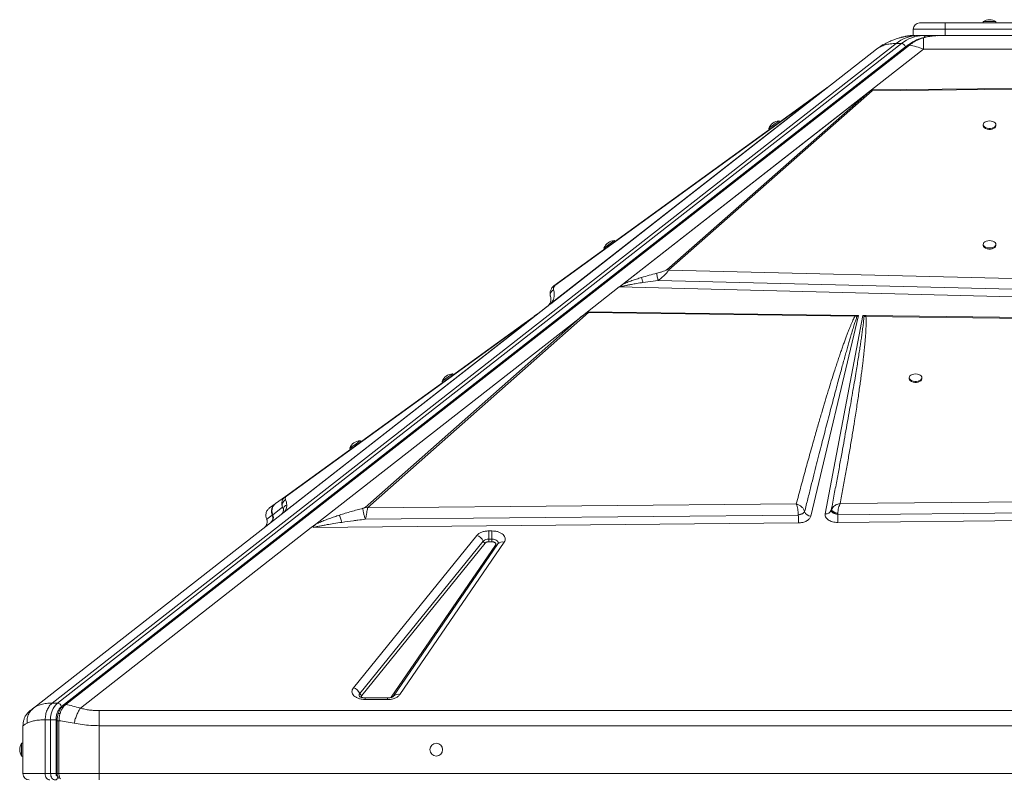
# Model space of a CAD drawing. Units: millimetres. Extents: x -1506 to 25511, y -3055 to 8774.
# Drawn here: x 16328 to 17102, y 8178 to 8774 of the extents above; entities that cross this region are included whole.
import ezdxf

# ---------------------------------------------------------------- set-up
doc = ezdxf.new("R2010")
doc.units = ezdxf.units.MM

msp = doc.modelspace()

# ---------------------------------------------------------------- linework, layer by layer
at = {"color": 7, "linetype": 'Continuous', "lineweight": 15}
for p, q in [((17035.43, 8771.29), (17055.43, 8771.29)), ((17055.43, 8771.29), (17125.43, 8771.29)), ((17055.43, 8771.29), (17055.43, 8766.29)), ((17085.43, 8772.29), (17085.43, 8771.29)), ((17085.43, 8772.29), (17095.43, 8772.29)), ((17095.43, 8771.29), (17095.43, 8772.29)), ((17055.43, 8766.29), (17030.43, 8766.29)), ((17030.43, 8761.29), (17030.43, 8766.29)), ((17055.43, 8761.29), (17055.43, 8766.29)), ((17125.43, 8766.29), (17055.43, 8766.29)), ((16353.48, 8236.71), (17016.94, 8755.06)), ((17021.18, 8755.06), (16357.73, 8236.71)), ((17016.94, 8755.06), (17021.18, 8755.06)), ((17030.43, 8761.29), (17029.79, 8761.29)), ((17030.43, 8761.29), (17031.9, 8761.29)), ((17038.28, 8761.29), (17034.04, 8761.29)), ((17042.51, 8761.29), (17038.28, 8761.29)), ((17038.57, 8759.57), (17038.57, 8750.69)), ((17042.51, 8761.29), (17055.43, 8761.29)), ((17050.03, 8761.28), (17049.14, 8761.24)), ((17055.43, 8761.29), (17125.43, 8761.29)), ((17024.33, 8752.43), (16360.87, 8234.08)), ((17026.12, 8753.71), (16362.8, 8235.47)), ((16364.13, 8235.66), (17027.45, 8753.9)), ((16961.74, 8719.53), (17001.63, 8750.69)), ((17038.57, 8750.69), (16997.55, 8718.64)), ((17038.57, 8750.69), (17142.29, 8750.69)), ((16961.74, 8719.53), (16744.96, 8550.15)), ((16960.16, 8718.3), (16745.4, 8550.5)), ((16745.84, 8550.93), (16957.54, 8716.33)), ((16748.78, 8564.86), (16957.54, 8716.33)), ((16799.48, 8563.89), (16997.54, 8718.63)), ((16801.84, 8565.73), (16995.93, 8717.37)), ((16995.93, 8717.37), (16836.77, 8577.26)), ((16838.01, 8576.98), (16998.21, 8718)), ((16956.72, 8716.05), (16962.41, 8720.17)), ((16960.16, 8718.3), (16957.54, 8716.33)), ((16961.74, 8719.53), (16960.16, 8718.3)), ((16962.83, 8720.38), (16961.74, 8719.53)), ((16995.93, 8717.37), (16997.1, 8718.27)), ((16997.55, 8718.64), (16997.54, 8718.63)), ((16997.55, 8718.63), (16997.54, 8718.63)), ((16997.55, 8718.64), (17108.69, 8719.84)), ((16998.22, 8718.64), (16997.55, 8718.63)), ((16998.21, 8718), (17108.71, 8719.3)), ((16956.72, 8716.05), (16747.96, 8564.58)), ((16925.49, 8693.38), (16924.9, 8694.19)), ((16916.81, 8688.32), (16917.39, 8687.51)), ((17085.43, 8691.26), (17085.43, 8690.45)), ((17095.43, 8690.45), (17095.43, 8691.26)), ((16795.98, 8599.42), (16795.4, 8600.23)), ((16787.3, 8594.36), (16787.89, 8593.55)), ((17085.43, 8597.29), (17085.43, 8596.49)), ((17095.43, 8596.49), (17095.43, 8597.29)), ((16836.77, 8577.26), (16838.01, 8576.98)), ((17139.58, 8569.77), (16838.01, 8576.98)), ((16799.33, 8563.77), (16774.22, 8544.16)), ((17141.14, 8555.14), (16799.33, 8563.77)), ((16799.48, 8563.89), (16799.49, 8563.89)), ((16817.91, 8567.25), (16829.9, 8568.85)), ((16829.9, 8568.85), (17141.34, 8561.16)), ((16744.96, 8550.15), (16726.63, 8535.83)), ((16726.64, 8535.84), (16742.96, 8548.6)), ((16745.4, 8550.5), (16744.96, 8550.15)), ((16745.84, 8550.93), (16745.4, 8550.5)), ((16560.8, 8377.42), (16767.68, 8539.04)), ((16767.68, 8539.04), (16599.53, 8390.47)), ((16601.33, 8390.07), (16775.23, 8543.72)), ((16732.29, 8540.62), (16724.46, 8534.95)), ((16736.58, 8543.72), (16732.46, 8540.74)), ((16733.65, 8541.32), (16733.66, 8541.33)), ((16733.79, 8541.43), (16733.8, 8541.43)), ((16737.28, 8544.15), (16736.58, 8543.72)), ((16774.22, 8544.16), (16767.68, 8539.04)), ((16774.67, 8544.15), (16984.64, 8541.43)), ((16774.67, 8544.15), (16775.23, 8543.72)), ((16775.23, 8543.72), (16984.61, 8540.74)), ((16987.48, 8541.4), (16949.89, 8383.64)), ((16961.13, 8385.56), (16990.82, 8541.35)), ((16986.17, 8540.5), (16984.61, 8540.74)), ((16985.15, 8541.43), (16984.64, 8541.43)), ((16985.15, 8541.43), (16987.48, 8541.4)), ((16985.15, 8541.43), (16986.17, 8540.5)), ((16986.17, 8540.5), (16987.48, 8541.4)), ((16990.82, 8541.35), (16992.86, 8541.33)), ((16990.82, 8541.35), (16991.75, 8540.56)), ((16991.75, 8540.56), (16993.26, 8540.62)), ((16993.3, 8541.32), (16992.86, 8541.33)), ((16993.26, 8540.62), (17415.97, 8534.95)), ((16993.3, 8541.32), (17416.06, 8535.85)), ((16726.63, 8535.83), (16533.55, 8384.99)), ((16726.62, 8535.83), (16533.7, 8385.11)), ((16726.03, 8535.37), (16536.12, 8386.99)), ((16724.46, 8534.95), (16536.81, 8399.09)), ((16537.63, 8399.37), (16725.28, 8535.23)), ((16726.62, 8535.83), (16726.36, 8535.63)), ((16726.62, 8535.83), (16726.65, 8535.85)), ((16726.62, 8535.83), (16726.63, 8535.83)), ((16726.62, 8535.83), (16726.62, 8535.83)), ((16726.65, 8535.85), (16726.64, 8535.85)), ((16668.71, 8494.59), (16668.12, 8495.4)), ((17027.3, 8492.46), (17027.3, 8491.65)), ((17037.3, 8491.65), (17037.3, 8492.46)), ((16660.02, 8489.53), (16660.61, 8488.72)), ((16596.21, 8442.09), (16595.62, 8442.9)), ((16587.52, 8437.04), (16588.11, 8436.23)), ((16536.81, 8399.09), (16529.14, 8393.53)), ((16536.81, 8399.09), (16537.63, 8399.37)), ((17569.73, 8399.09), (16973, 8393.53)), ((16528.69, 8393.21), (16524.35, 8390.07)), ((16528.85, 8393.33), (16528.69, 8393.21)), ((16938.5, 8393.21), (16601.33, 8390.07)), ((16338.7, 8232.75), (16533.55, 8384.99)), ((16522.19, 8381.22), (16526.52, 8384.5)), ((16526.44, 8384.67), (16526.52, 8384.5)), ((16526.52, 8384.5), (16526.67, 8384.92)), ((16526.67, 8384.92), (16526.93, 8385.17)), ((16526.8, 8385.04), (16526.9, 8384.82)), ((16526.91, 8384.8), (16526.81, 8385.02)), ((16526.9, 8384.82), (16526.91, 8384.8)), ((16526.91, 8384.8), (16534.63, 8390.65)), ((16535.11, 8386.21), (16533.7, 8385.1)), ((16533.7, 8385.11), (16533.7, 8385.11)), ((16534.63, 8390.65), (16535.23, 8388.74)), ((16599.64, 8381.22), (16940.08, 8384.5)), ((16940.08, 8384.5), (16941.81, 8384.92)), ((16940.08, 8384.67), (16940.08, 8384.5)), ((16944.46, 8386.35), (16945.06, 8387.19)), ((16965.99, 8388.34), (16965.98, 8388.31)), ((16965.98, 8388.31), (16966.01, 8387.84)), ((16966.01, 8387.84), (16966.24, 8387.34)), ((16969.01, 8385.43), (16970.02, 8385.08)), ((16970.02, 8385.08), (16971.06, 8384.82)), ((16971.06, 8384.82), (16971.14, 8384.8)), ((16971.14, 8384.8), (17578.12, 8390.65)), ((16971.14, 8384.8), (16971.14, 8385.02)), ((17610.37, 8384.99), (16971.22, 8378.69)), ((16522.03, 8381.54), (16522.15, 8381.17)), ((16522.05, 8381.58), (16522.19, 8381.22)), ((16560.8, 8377.42), (16557.21, 8374.61)), ((16940.16, 8378.38), (16558.73, 8374.62)), ((16971.22, 8378.69), (16971.06, 8378.69)), ((16557.21, 8374.61), (16375.64, 8232.75)), ((16590.25, 8248.78), (16687.34, 8368.48)), ((16696.66, 8372.03), (16699.23, 8372.03)), ((16696.66, 8372.03), (16696.66, 8365.65)), ((16699.23, 8372.03), (16699.23, 8367.3)), ((16595.23, 8244.3), (16692.32, 8363.99)), ((16693.98, 8362.5), (16596.89, 8242.8)), ((16619.97, 8241.26), (16702, 8360.96)), ((16703.88, 8361.78), (16621.86, 8242.09)), ((16708.83, 8363.12), (16626.81, 8243.42)), ((16696.66, 8365.65), (16696.66, 8365.1)), ((16696.66, 8365.65), (16699.23, 8365.65)), ((16696.66, 8365.1), (16696.66, 8363.52)), ((16696.66, 8363.52), (16699.23, 8363.52)), ((16699.23, 8365.65), (16699.23, 8367.3)), ((16699.23, 8365.65), (16699.23, 8365.1)), ((16699.23, 8363.52), (16699.23, 8365.1)), ((16357.73, 8236.71), (16353.48, 8236.71)), ((16617.21, 8240.78), (16599.57, 8240.78)), ((16617.21, 8239.5), (16599.57, 8239.5)), ((16336.2, 8230.79), (16333.8, 8228.44)), ((16340.03, 8233.67), (16338.09, 8232.24)), ((16338.7, 8232.75), (16339.93, 8233.5)), ((16390.43, 8230.79), (17790.43, 8230.79)), ((16348.01, 8181.29), (16348.01, 8223.58)), ((16348.01, 8223.58), (16352.25, 8223.58)), ((16356.49, 8223.58), (16352.25, 8223.58)), ((16352.25, 8223.58), (16352.25, 8181.29)), ((16356.49, 8223.58), (16356.49, 8181.29)), ((16357.38, 8222.88), (16357.38, 8181.29)), ((16358.8, 8181.29), (16358.8, 8222.88)), ((16330.71, 8219.14), (16330.43, 8218.97)), ((16330.43, 8218.97), (16330.43, 8181.29)), ((16390.43, 8218.97), (16390.43, 8181.29)), ((17790.43, 8218.97), (16390.43, 8218.97)), ((16330.43, 8205.13), (16329.43, 8205.13)), ((16329.43, 8200.13), (16329.43, 8205.13)), ((16329.43, 8195.13), (16329.43, 8200.13)), ((16329.43, 8195.13), (16330.43, 8195.13)), ((16348.01, 8181.29), (16330.43, 8181.29)), ((16352.25, 8181.29), (16348.01, 8181.29)), ((16390.43, 8181.29), (16358.8, 8181.29)), ((17790.43, 8181.29), (16390.43, 8181.29)), ((16390.43, 8181.29), (16390.43, 8176.29))]:
    msp.add_line(p, q, dxfattribs=at)
at = {"color": 8, "linetype": 'Continuous', "lineweight": 15}
for p, q in [((17025.39, 8753.14), (17024.33, 8752.43)), ((16522.19, 8381.22), (16522.29, 8380.85)), ((16599.57, 8240.78), (16599.57, 8239.5)), ((16617.21, 8239.5), (16617.21, 8240.78)), ((16358.8, 8222.88), (16357.38, 8222.88)), ((16358.8, 8181.29), (16357.38, 8181.29))]:
    msp.add_line(p, q, dxfattribs=at)
at = {"color": 7, "linetype": 'Continuous', "lineweight": 15, "flags": 128}
for points in [[(17024.64, 8760.68), (17028.28, 8761.12), (17032.42, 8761.29)], [(17001.63, 8750.69), (17005, 8753.1), (17006.81, 8754.24)], [(16916.81, 8688.32), (16916.84, 8688.35), (16917.14, 8688.56), (16917.71, 8688.98), (16918.52, 8689.56), (16919.5, 8690.27), (16920.58, 8691.06), (16921.68, 8691.86), (16922.71, 8692.61), (16923.62, 8693.26), (16924.31, 8693.77), (16924.75, 8694.09), (16924.9, 8694.19)], [(17090.43, 8694.19), (17089.08, 8694.09), (17087.83, 8693.77), (17086.78, 8693.26), (17085.99, 8692.61), (17085.54, 8691.86), (17085.44, 8691.06), (17085.72, 8690.27), (17086.35, 8689.56), (17087.28, 8688.98), (17088.44, 8688.56), (17089.75, 8688.35), (17091.11, 8688.35), (17092.42, 8688.56), (17093.59, 8688.98), (17094.52, 8689.56), (17095.14, 8690.27), (17095.42, 8691.06), (17095.33, 8691.86), (17094.87, 8692.61), (17094.09, 8693.26), (17093.03, 8693.77), (17091.78, 8694.09), (17090.43, 8694.19)], [(17085.43, 8690.45), (17085.44, 8690.25), (17085.72, 8689.47), (17086.35, 8688.76), (17087.28, 8688.17), (17088.44, 8687.76), (17089.75, 8687.54), (17091.11, 8687.54), (17092.42, 8687.76), (17093.59, 8688.17), (17094.52, 8688.76), (17095.14, 8689.47), (17095.42, 8690.25), (17095.43, 8690.45)], [(16787.3, 8594.36), (16787.34, 8594.39), (16787.64, 8594.6), (16788.21, 8595.02), (16789.02, 8595.6), (16790, 8596.31), (16791.07, 8597.09), (16792.17, 8597.89), (16793.21, 8598.65), (16794.11, 8599.3), (16794.81, 8599.8), (16795.25, 8600.12), (16795.4, 8600.23), (16795.4, 8600.23)], [(17090.43, 8600.23), (17089.08, 8600.12), (17087.83, 8599.8), (17086.78, 8599.3), (17085.99, 8598.65), (17085.54, 8597.89), (17085.44, 8597.09), (17085.72, 8596.31), (17086.35, 8595.6), (17087.28, 8595.02), (17088.44, 8594.6), (17089.75, 8594.39), (17091.11, 8594.39), (17092.42, 8594.6), (17093.59, 8595.02), (17094.52, 8595.6), (17095.14, 8596.31), (17095.42, 8597.09), (17095.33, 8597.89), (17094.87, 8598.65), (17094.09, 8599.3), (17093.03, 8599.8), (17091.78, 8600.12), (17090.43, 8600.23)], [(17085.43, 8596.49), (17085.44, 8596.28), (17085.72, 8595.5), (17086.35, 8594.79), (17087.28, 8594.21), (17088.44, 8593.79), (17089.75, 8593.58), (17091.11, 8593.58), (17092.42, 8593.79), (17093.59, 8594.21), (17094.52, 8594.79), (17095.14, 8595.5), (17095.42, 8596.28), (17095.43, 8596.49)], [(16660.02, 8489.53), (16660.06, 8489.56), (16660.36, 8489.77), (16660.93, 8490.19), (16661.74, 8490.77), (16662.72, 8491.48), (16663.8, 8492.26), (16664.9, 8493.06), (16665.93, 8493.81), (16666.84, 8494.47), (16667.53, 8494.97), (16667.97, 8495.29), (16668.12, 8495.4), (16668.12, 8495.4)], [(17032.3, 8495.4), (17030.95, 8495.29), (17029.7, 8494.97), (17028.65, 8494.47), (17027.86, 8493.81), (17027.4, 8493.06), (17027.31, 8492.26), (17027.59, 8491.48), (17028.21, 8490.77), (17029.14, 8490.19), (17030.31, 8489.77), (17031.62, 8489.56), (17032.98, 8489.56), (17034.29, 8489.77), (17035.45, 8490.19), (17036.38, 8490.77), (17037.01, 8491.48), (17037.29, 8492.26), (17037.19, 8493.06), (17036.74, 8493.81), (17035.95, 8494.47), (17034.9, 8494.97), (17033.65, 8495.29), (17032.3, 8495.4)], [(17027.3, 8491.65), (17027.31, 8491.45), (17027.59, 8490.67), (17028.21, 8489.96), (17029.14, 8489.38), (17030.31, 8488.96), (17031.62, 8488.75), (17032.98, 8488.75), (17034.29, 8488.96), (17035.45, 8489.38), (17036.38, 8489.96), (17037.01, 8490.67), (17037.29, 8491.45), (17037.3, 8491.65)], [(16587.52, 8437.04), (16587.56, 8437.06), (16587.85, 8437.28), (16588.43, 8437.69), (16589.23, 8438.28), (16590.21, 8438.99), (16591.29, 8439.77), (16592.39, 8440.57), (16593.43, 8441.32), (16594.33, 8441.97), (16595.03, 8442.47), (16595.47, 8442.79), (16595.62, 8442.9), (16595.62, 8442.9)], [(16348.01, 8181.29), (16348.07, 8180.31), (16348.27, 8179.38), (16348.6, 8178.51), (16349.04, 8177.75), (16349.58, 8177.13), (16350.19, 8176.67), (16350.85, 8176.39), (16351.54, 8176.29)], [(16355.78, 8176.29), (16355.09, 8176.39), (16354.43, 8176.67), (16353.82, 8177.13), (16353.28, 8177.75), (16352.84, 8178.51), (16352.52, 8179.38), (16352.32, 8180.31), (16352.25, 8181.29)]]:
    msp.add_lwpolyline(points, dxfattribs=at)
at = {"color": 8, "linetype": 'Continuous', "lineweight": 15, "flags": 128}
for points in [[(17029.79, 8761.29), (17029.38, 8761.23), (17029.25, 8761.19)], [(16699.23, 8365.65), (16700.42, 8365.56), (16701.53, 8365.29), (16702.5, 8364.87), (16703.28, 8364.31), (16703.81, 8363.65), (16704.07, 8362.94), (16704.03, 8362.2), (16703.83, 8361.7)]]:
    msp.add_lwpolyline(points, dxfattribs=at)
at = {"color": 7, "linetype": 'Continuous', "lineweight": 15}
msp.add_circle((16655.43, 8200.13), 5, dxfattribs=at)
for centre, radius, start, end in [((17035.43, 8766.29), 5, 90, 180), ((17090.43, 8764.71), 9.08, 56.60151, 123.39849), ((17034.47, 8733.55), 27.74, 90.88995, 129.17952), ((17038.71, 8733.55), 27.74, 90.88987, 129.1796), ((17020.6, 8751.16), 3.94, 18.81684, 81.50033), ((16957.61, 8714.78), 1.55, 92.53921, 125.14677), ((16996.71, 8714.24), 4.05, 68.17189, 84.42521), ((16925.31, 8685.12), 9.08, 92.5652, 159.36218), ((16795.8, 8591.16), 9.08, 92.5652, 159.36218), ((16748.85, 8563.31), 1.55, 92.53725, 125.15126), ((16735.22, 8536.58), 5, 108.34109, 125.90638), ((16994.33, 8538.01), 3.63, 113.97342, 135.34864), ((17017.84, 8539.72), 24.59, 176.2794, 177.90174), ((16725.34, 8533.7), 1.53, 92.39195, 125.09314), ((16668.52, 8486.32), 9.08, 92.5074, 159.30437), ((16596.02, 8433.83), 9.08, 92.5074, 159.30437), ((16522.02, 8382.32), 5, 308.00221, 25.86581), ((16522.41, 8382.63), 5, 0.00218, 25.77905), ((16599.19, 8384.75), 5.73, 68.16519, 86.65), ((17256.61, 8385.49), 316.53, 180.17856, 181.28657), ((16946.52, 8387.58), 1.52, 194.21405, 194.92025), ((16950.11, 8389.01), 5.37, 199.81296, 267.65378), ((16961.84, 8389.96), 4.46, 260.82678, 338.33508), ((17330.34, 8386.21), 359.21, 180.2257, 180.57242), ((16522.41, 8382.63), 5, 308.0004, 0.00951), ((17239.58, 8384.95), 268.44, 180.49639, 181.3375), ((16684.93, 8360.79), 8.06, 23.40609, 72.5387), ((16696.33, 8359.98), 5.68, 86.67897, 135.00876), ((16694.78, 8365.06), 2.69, 203.41039, 252.53811), ((16587.84, 8241.1), 8.06, 23.40609, 72.5387), ((16597.69, 8245.36), 2.69, 203.41039, 252.53811), ((16368.95, 8224.32), 16.71, 132.16608, 182.54337), ((16357.14, 8232.81), 3.94, 18.81639, 81.50078), ((16337.02, 8200.13), 9.08, 146.60151, 213.39849), ((16335.43, 8181.29), 5, 180, 270)]:
    msp.add_arc(centre, radius, start, end, dxfattribs=at)
at = {"color": 8, "linetype": 'Continuous', "lineweight": 15}
for centre, radius, start, end in [((17038.11, 8759.26), 2.04, 24.98458, 85.29127), ((16702.51, 8362.41), 1.54, 250.61931, 310.06633), ((16707.3, 8358.96), 4.43, 69.76542, 140.45375), ((16596.71, 8242.97), 1.99, 138.20978, 209.0912), ((16625.27, 8239.27), 4.42, 69.72612, 140.94487)]:
    msp.add_arc(centre, radius, start, end, dxfattribs=at)
at = {"color": 7, "linetype": 'Continuous', "lineweight": 15}
for centre, major_axis, ratio, start_param, end_param in [((16799.33, 8567.72), (3.1, 4.72), 0.471399, 4.090441, 4.129582), ((16658.96, 8435.73), (118.19, 109.45), 0.032928, 0.176913, 0.373614), ((16530.47, 8388.93), (-3.08, 3.94), 0.987668, 3.141593, 3.180734)]:
    msp.add_ellipse(centre, major_axis=major_axis, ratio=ratio, start_param=start_param, end_param=end_param, dxfattribs=at)
for points, knots in [([(17001.63, 8750.69), (17002.61, 8751.36), (17004.55, 8752.69), (17008.2, 8754.03), (17012.28, 8754.9), (17015.39, 8755), (17016.94, 8755.06)], [0, 0, 0, 0, 0.252592, 0.501092, 0.751218, 1, 1, 1, 1]), ([(17028.33, 8761.12), (17027.56, 8761.05), (17026.19, 8760.92), (17024.53, 8760.66), (17023.43, 8760.44), (17022.72, 8760.29), (17022.24, 8760.17), (17021.61, 8760.02), (17020.61, 8759.78), (17019.08, 8759.37), (17016.92, 8758.71), (17014.2, 8757.74), (17010.91, 8756.33), (17007.06, 8754.36), (17004.48, 8752.64), (17003.08, 8751.7)], [0, 0, 0, 0, 0.087145, 0.1549365, 0.2055471, 0.2328935, 0.251647, 0.2733468, 0.3049629, 0.3635787, 0.4422725, 0.5427769, 0.6673341, 0.8187015, 1, 1, 1, 1]), ([(17029.72, 8761.28), (17029.65, 8761.28), (17028.62, 8761.33), (17026.6, 8761.12), (17024.25, 8760.77), (17022.9, 8760.36), (17022.5, 8760.23)], [0, 0, 0, 0, 0.028521, 0.426365, 0.83129, 1, 1, 1, 1]), ([(17037.76, 8759.56), (17036.2, 8759.07), (17033.31, 8758.15), (17029.41, 8756.11), (17027.16, 8754.46), (17026.13, 8753.71)], [0, 0, 0, 0, 0.388263, 0.720852, 1, 1, 1, 1]), ([(17027.45, 8753.9), (17028.64, 8754.76), (17030.99, 8756.47), (17034.74, 8758.35), (17037.29, 8759.16), (17038.57, 8759.57)], [0, 0, 0, 0, 0.335011, 0.667368, 1, 1, 1, 1]), ([(17034.04, 8761.29), (17033.78, 8761.29), (17033.26, 8761.29), (17032.57, 8761.29), (17032.48, 8761.29), (17032.42, 8761.29)], [0, 0, 0, 0, 0.23691, 0.483816, 1, 1, 1, 1]), ([(17047.86, 8761.18), (17047.58, 8761.17), (17046.6, 8761.14), (17045.13, 8760.97), (17043.44, 8760.75), (17041.79, 8760.48), (17039.9, 8760.11), (17038.55, 8759.76), (17037.79, 8759.57)], [0, 0, 0, 0, 0.082792, 0.280104, 0.437831, 0.595442, 0.773302, 1, 1, 1, 1]), ([(17027.45, 8753.9), (17029.25, 8753.49), (17032.87, 8752.67), (17036.66, 8751.35), (17038.57, 8750.69)], [0, 0, 0, 0, 0.495977, 1, 1, 1, 1]), ([(16963.13, 8720.61), (16963.01, 8720.55), (16962.75, 8720.41), (16962.52, 8720.25), (16962.41, 8720.17)], [0, 0, 0, 0, 0.500457, 1, 1, 1, 1]), ([(16962.41, 8720.17), (16962.47, 8720.21), (16962.6, 8720.3), (16962.76, 8720.35), (16962.83, 8720.38)], [0, 0, 0, 0, 0.4999668, 1, 1, 1, 1]), ([(16963.13, 8720.61), (16963.13, 8720.61), (16963.12, 8720.6), (16963.05, 8720.54), (16962.96, 8720.47), (16962.89, 8720.42), (16962.85, 8720.39), (16962.83, 8720.38)], [0, 0, 0, 0, 0.248269, 0.595743, 0.769113, 0.884099, 1, 1, 1, 1]), ([(16998.22, 8718.64), (16998.1, 8718.63), (16997.83, 8718.62), (16997.51, 8718.52), (16997.3, 8718.41), (16997.18, 8718.33), (16997.13, 8718.29), (16997.1, 8718.27)], [0, 0, 0, 0, 0.2625958, 0.6164397, 0.8059679, 0.9027429, 1, 1, 1, 1]), ([(16998.22, 8718.64), (16998.22, 8718.55), (16998.24, 8718.38), (16998.22, 8718.13), (16998.21, 8718)], [0, 0, 0, 0, 0.500185, 1, 1, 1, 1]), ([(16836.77, 8577.26), (16836.6, 8577.14), (16836.11, 8576.81), (16834.91, 8576.31), (16833.2, 8575.7), (16831.13, 8575.07), (16829.61, 8574.67), (16828.84, 8574.48)], [0, 0, 0, 0, 0.084377, 0.248091, 0.446358, 0.721729, 1, 1, 1, 1]), ([(16838.01, 8576.98), (16837.84, 8576.66), (16837.51, 8576.03), (16836.35, 8574.56), (16834.57, 8572.71), (16832.25, 8570.64), (16830.68, 8569.44), (16829.9, 8568.85)], [0, 0, 0, 0, 0.125634, 0.253986, 0.508221, 0.757258, 1, 1, 1, 1]), ([(16801.84, 8565.73), (16803.04, 8566.27), (16805.43, 8567.34), (16809.16, 8568.7), (16812.94, 8569.98), (16815.48, 8570.77), (16816.81, 8571.17)], [0, 0, 0, 0, 0.253684, 0.503692, 0.74139, 1, 1, 1, 1]), ([(16816.81, 8571.17), (16818.81, 8571.76), (16822.82, 8572.94), (16826.83, 8573.96), (16828.84, 8574.48)], [0, 0, 0, 0, 0.50012, 1, 1, 1, 1]), ([(16816.81, 8571.17), (16816.86, 8570.97), (16816.95, 8570.57), (16817.22, 8569.61), (16817.54, 8568.48), (16817.78, 8567.66), (16817.91, 8567.25)], [0, 0, 0, 0, 0.250007, 0.499988, 0.750008, 1, 1, 1, 1]), ([(16828.84, 8574.48), (16828.84, 8574.13), (16828.86, 8573.45), (16829.13, 8571.85), (16829.5, 8570.24), (16829.77, 8569.31), (16829.9, 8568.85)], [0, 0, 0, 0, 0.27966, 0.55931, 0.779652, 1, 1, 1, 1]), ([(16747.96, 8564.58), (16747.55, 8564.23), (16746.73, 8563.55), (16745.67, 8562.02), (16744.98, 8560.19), (16744.79, 8558.11), (16745.1, 8556.83), (16745.25, 8556.19)], [0, 0, 0, 0, 0.1264254, 0.2537751, 0.5052673, 0.7542485, 1, 1, 1, 1]), ([(16745.84, 8550.93), (16746.22, 8551.49), (16746.97, 8552.6), (16747.57, 8554.07), (16747.98, 8555.47), (16748.22, 8556.93), (16748.27, 8558.48), (16748.12, 8560.05), (16747.84, 8561.03), (16747.71, 8561.51)], [0, 0, 0, 0, 0.127184, 0.25276, 0.372735, 0.502557, 0.666539, 0.833895, 1, 1, 1, 1]), ([(16748.78, 8564.86), (16748.62, 8564.72), (16748.16, 8564.33), (16747.85, 8563.75), (16747.59, 8563.01), (16747.53, 8562.25), (16747.65, 8561.76), (16747.71, 8561.51)], [0, 0, 0, 0, 0.086414, 0.253601, 0.452944, 0.726097, 1, 1, 1, 1]), ([(16799.49, 8563.89), (16799.66, 8563.89), (16799.91, 8563.89), (16800.2, 8563.86), (16800.33, 8563.83), (16800.41, 8563.81), (16800.43, 8563.79), (16800.43, 8563.79)], [0, 0, 0, 0, 0.515833, 0.756456, 0.906763, 0.95967, 1, 1, 1, 1]), ([(16800.43, 8563.79), (16800.43, 8563.79), (16800.41, 8563.81), (16800.42, 8563.96), (16800.52, 8564.26), (16800.91, 8564.92), (16801.45, 8565.4), (16801.84, 8565.73)], [0, 0, 0, 0, 0.0054872, 0.0317619, 0.1982548, 0.4376794, 1, 1, 1, 1]), ([(16800.43, 8563.79), (16800.66, 8563.87), (16801.18, 8564.06), (16802.09, 8564.32), (16803.2, 8564.61), (16804.34, 8564.87), (16805.45, 8565.11), (16806.5, 8565.32), (16807.65, 8565.55), (16809.8, 8565.95), (16813.23, 8566.54), (16816.25, 8567), (16817.91, 8567.25)], [0, 0, 0, 0, 0.043974, 0.098232, 0.16316, 0.238984, 0.294129, 0.354315, 0.419573, 0.489906, 0.719424, 1, 1, 1, 1]), ([(16745.25, 8556.19), (16745.36, 8555.77), (16745.59, 8554.92), (16745.57, 8553.57), (16745.37, 8552.31), (16745.06, 8551.53), (16744.91, 8551.16)], [0, 0, 0, 0, 0.30675, 0.6134747, 0.8173235, 1, 1, 1, 1]), ([(16744.04, 8549.67), (16743.93, 8549.55), (16743.74, 8549.31), (16743.43, 8548.98), (16743.12, 8548.72), (16742.96, 8548.6)], [0, 0, 0, 0, 0.369667, 0.687475, 1, 1, 1, 1]), ([(16744.83, 8550.96), (16744.74, 8550.77), (16744.55, 8550.37), (16744.21, 8549.91), (16744.04, 8549.67)], [0, 0, 0, 0, 0.481308, 1, 1, 1, 1]), ([(16744.04, 8549.67), (16744.28, 8549.95), (16744.76, 8550.51), (16745.48, 8550.79), (16745.84, 8550.93)], [0, 0, 0, 0, 0.500014, 1, 1, 1, 1]), ([(16733.32, 8541.18), (16733.24, 8541.14), (16733.07, 8541.06), (16732.8, 8540.91), (16732.53, 8540.76), (16732.38, 8540.67), (16732.3, 8540.61)], [0, 0, 0, 0, 0.227994, 0.462461, 0.715996, 1, 1, 1, 1]), ([(16732.46, 8540.74), (16732.69, 8540.9), (16733.12, 8541.18), (16733.59, 8541.35), (16733.8, 8541.43)], [0, 0, 0, 0, 0.560037, 1, 1, 1, 1]), ([(16984.61, 8540.74), (16984.35, 8540.24), (16983.8, 8539.18), (16982.99, 8537.48), (16982.13, 8535.57), (16981.22, 8533.46), (16980.27, 8531.15), (16979.27, 8528.64), (16978.22, 8525.91), (16977.12, 8522.98), (16975.98, 8519.84), (16974.79, 8516.51), (16973.57, 8513), (16972.31, 8509.31), (16971.02, 8505.43), (16969.68, 8501.37), (16968, 8496.17), (16965.96, 8489.76), (16963.55, 8481.99), (16961.03, 8473.68), (16958.39, 8464.83), (16955.64, 8455.41), (16952.61, 8444.86), (16949.31, 8433.14), (16945.75, 8420.26), (16942.12, 8406.89), (16939.72, 8397.8), (16938.5, 8393.21)], [0, 0, 0, 0, 0.010438, 0.022222, 0.035356, 0.049842, 0.065681, 0.082876, 0.101427, 0.121602, 0.143006, 0.16564, 0.189504, 0.214599, 0.240924, 0.268481, 0.29727, 0.346742, 0.398998, 0.454972, 0.515558, 0.578707, 0.646072, 0.729347, 0.816183, 0.907072, 1, 1, 1, 1]), ([(16945.05, 8387.21), (16945.89, 8390.58), (16947.53, 8397.16), (16949.94, 8406.78), (16952.24, 8415.9), (16954.42, 8424.52), (16956.49, 8432.65), (16958.44, 8440.27), (16960.35, 8447.7), (16962.28, 8455.14), (16964.23, 8462.63), (16966.14, 8469.91), (16967.96, 8476.81), (16969.7, 8483.33), (16971.34, 8489.47), (16972.88, 8495.14), (16974.31, 8500.39), (16975.65, 8505.23), (16976.91, 8509.79), (16978.12, 8514.06), (16979.25, 8518.04), (16980.32, 8521.74), (16981.48, 8525.72), (16982.72, 8529.85), (16984, 8533.99), (16985.12, 8537.47), (16985.85, 8539.56), (16986.17, 8540.5)], [0, 0, 0, 0, 0.065886, 0.128531, 0.187937, 0.244104, 0.29703, 0.346715, 0.393161, 0.442247, 0.4922, 0.539674, 0.584666, 0.627179, 0.667211, 0.704764, 0.738233, 0.769845, 0.7996, 0.827497, 0.853537, 0.877719, 0.900044, 0.93155, 0.95871, 0.981526, 1, 1, 1, 1]), ([(16991.75, 8540.56), (16991.7, 8540.06), (16991.61, 8538.98), (16991.44, 8537.26), (16991.22, 8535.32), (16990.96, 8533.16), (16990.65, 8530.79), (16990.31, 8528.2), (16989.87, 8525.08), (16989.33, 8521.37), (16988.68, 8517.01), (16987.95, 8512.26), (16987.14, 8507.13), (16986.25, 8501.62), (16985.22, 8495.37), (16984.04, 8488.3), (16982.69, 8480.35), (16981.21, 8471.79), (16979.6, 8462.61), (16977.91, 8453.07), (16976.18, 8443.44), (16974.41, 8433.66), (16972.53, 8423.42), (16970.5, 8412.41), (16968.3, 8400.63), (16966.78, 8392.52), (16965.99, 8388.34)], [0, 0, 0, 0, 0.009864, 0.021148, 0.033852, 0.047976, 0.063521, 0.080487, 0.098874, 0.124945, 0.153551, 0.184691, 0.218365, 0.254574, 0.293317, 0.341532, 0.393774, 0.450043, 0.510339, 0.574661, 0.638097, 0.700294, 0.767582, 0.839963, 0.917436, 1, 1, 1, 1]), ([(16973, 8393.53), (16973.73, 8397.43), (16975.15, 8405.14), (16977.21, 8416.56), (16979.16, 8427.63), (16980.99, 8438.32), (16982.69, 8448.54), (16984.1, 8457.29), (16985.25, 8464.62), (16986.18, 8470.68), (16987.05, 8476.47), (16987.85, 8481.98), (16988.58, 8487.21), (16989.27, 8492.25), (16989.89, 8496.95), (16990.44, 8501.32), (16990.93, 8505.36), (16991.38, 8509.22), (16991.78, 8512.9), (16992.14, 8516.4), (16992.46, 8519.72), (16992.73, 8522.85), (16993, 8526.41), (16993.24, 8530.27), (16993.39, 8534.26), (16993.43, 8537.65), (16993.32, 8539.7), (16993.26, 8540.62)], [0, 0, 0, 0, 0.079595, 0.15765, 0.233445, 0.305759, 0.375905, 0.442007, 0.484404, 0.525616, 0.565643, 0.602475, 0.637983, 0.67221, 0.705157, 0.733851, 0.761302, 0.787512, 0.812482, 0.836211, 0.8587, 0.879948, 0.899958, 0.931209, 0.958293, 0.981219, 1, 1, 1, 1]), ([(16984.61, 8540.74), (16984.62, 8540.9), (16984.63, 8541.18), (16984.64, 8541.35), (16984.64, 8541.43)], [0, 0, 0, 0, 0.560029, 1, 1, 1, 1]), ([(16724.46, 8534.95), (16724.8, 8535.17), (16725.48, 8535.6), (16726.26, 8535.76), (16726.65, 8535.85)], [0, 0, 0, 0, 0.500315, 1, 1, 1, 1]), ([(16726.03, 8535.37), (16725.9, 8535.36), (16725.75, 8535.35), (16725.58, 8535.33), (16725.53, 8535.32), (16725.49, 8535.32), (16725.46, 8535.31), (16725.41, 8535.3), (16725.36, 8535.28), (16725.32, 8535.26), (16725.29, 8535.24), (16725.28, 8535.23)], [0, 0, 0, 0, 0.546466, 0.671436, 0.718206, 0.754505, 0.811008, 0.860172, 0.904537, 0.94946, 1, 1, 1, 1]), ([(16726.36, 8535.63), (16726.31, 8535.59), (16726.23, 8535.53), (16726.09, 8535.42), (16726.03, 8535.37)], [0, 0, 0, 0, 0.540487, 1, 1, 1, 1]), ([(16534.63, 8390.65), (16534.4, 8391.26), (16533.94, 8392.5), (16533.95, 8394.65), (16534.58, 8396.57), (16535.63, 8398.1), (16536.42, 8398.76), (16536.81, 8399.09)], [0, 0, 0, 0, 0.243161, 0.492472, 0.746737, 0.874866, 1, 1, 1, 1]), ([(16537.63, 8399.37), (16537.49, 8399.25), (16537.07, 8398.89), (16536.82, 8398.37), (16536.63, 8397.72), (16536.66, 8397.04), (16536.83, 8396.62), (16536.92, 8396.4)], [0, 0, 0, 0, 0.084428, 0.248962, 0.447742, 0.722841, 1, 1, 1, 1]), ([(16526.06, 8389.4), (16526.18, 8389.77), (16526.42, 8390.53), (16526.84, 8391.2), (16527.05, 8391.54)], [0, 0, 0, 0, 0.497838, 1, 1, 1, 1]), ([(16529.14, 8393.53), (16528.6, 8393.06), (16527.51, 8392.13), (16526.51, 8390.16), (16526.07, 8387.96), (16526.38, 8386.49), (16526.53, 8385.77)], [0, 0, 0, 0, 0.250458, 0.50102, 0.752228, 1, 1, 1, 1]), ([(16527.05, 8391.54), (16527.29, 8391.85), (16527.77, 8392.48), (16528.38, 8392.97), (16528.69, 8393.21)], [0, 0, 0, 0, 0.498303, 1, 1, 1, 1]), ([(16536.92, 8396.4), (16536.42, 8396.1), (16535.42, 8395.49), (16534.49, 8393.98), (16534.14, 8392.26), (16534.47, 8391.19), (16534.63, 8390.65)], [0, 0, 0, 0, 0.250015, 0.500022, 0.750004, 1, 1, 1, 1]), ([(16537.91, 8392.66), (16537.53, 8392.46), (16536.77, 8392.06), (16535.92, 8391.1), (16535.35, 8389.98), (16535.27, 8389.15), (16535.23, 8388.74)], [0, 0, 0, 0, 0.249981, 0.499972, 0.749992, 1, 1, 1, 1]), ([(16536.12, 8386.99), (16536.48, 8387.55), (16537.21, 8388.66), (16537.66, 8390.07), (16537.92, 8391.41), (16537.91, 8392.23), (16537.91, 8392.66)], [0, 0, 0, 0, 0.253704, 0.50376, 0.741508, 1, 1, 1, 1]), ([(16537.91, 8392.66), (16537.85, 8393.33), (16537.71, 8394.66), (16537.18, 8395.82), (16536.92, 8396.4)], [0, 0, 0, 0, 0.500382, 1, 1, 1, 1]), ([(16939.11, 8391.54), (16939.01, 8391.85), (16938.81, 8392.48), (16938.6, 8392.97), (16938.5, 8393.21)], [0, 0, 0, 0, 0.498304, 1, 1, 1, 1]), ([(16938.5, 8393.21), (16939.25, 8392.96), (16940.74, 8392.47), (16942.74, 8391.01), (16944.34, 8389.2), (16944.82, 8387.87), (16945.05, 8387.21)], [0, 0, 0, 0, 0.2498944, 0.4997107, 0.750344, 1, 1, 1, 1]), ([(16939.62, 8389.4), (16939.55, 8389.77), (16939.39, 8390.53), (16939.2, 8391.2), (16939.11, 8391.54)], [0, 0, 0, 0, 0.497838, 1, 1, 1, 1]), ([(16966.2, 8388.96), (16966.47, 8389.47), (16967.01, 8390.52), (16968.03, 8391.35), (16968.55, 8391.77)], [0, 0, 0, 0, 0.495954, 1, 1, 1, 1]), ([(16968.55, 8391.77), (16968.88, 8391.99), (16969.54, 8392.44), (16970.29, 8392.76), (16970.66, 8392.92)], [0, 0, 0, 0, 0.495953, 1, 1, 1, 1]), ([(16970.66, 8392.92), (16971.04, 8393.06), (16971.81, 8393.34), (16972.6, 8393.47), (16973, 8393.53)], [0, 0, 0, 0, 0.496614, 1, 1, 1, 1]), ([(16973, 8393.53), (16972.77, 8393.06), (16972.31, 8392.13), (16971.72, 8390.16), (16971.3, 8387.96), (16971.2, 8386.49), (16971.15, 8385.77)], [0, 0, 0, 0, 0.250456, 0.501021, 0.752228, 1, 1, 1, 1]), ([(16522.19, 8381.22), (16521.9, 8381.96), (16521.32, 8383.49), (16521.5, 8386.02), (16522.48, 8388.4), (16523.74, 8389.52), (16524.35, 8390.07)], [0, 0, 0, 0, 0.243056, 0.499402, 0.757018, 1, 1, 1, 1]), ([(16526.44, 8384.67), (16526.17, 8385.44), (16525.63, 8387), (16525.92, 8388.59), (16526.06, 8389.4)], [0, 0, 0, 0, 0.49903, 1, 1, 1, 1]), ([(16526.79, 8385.23), (16526.72, 8385.17), (16526.41, 8384.91), (16526.42, 8384.78), (16526.44, 8384.67)], [0, 0, 0, 0, 0.206454, 1, 1, 1, 1]), ([(16526.53, 8385.77), (16526.57, 8385.64), (16526.65, 8385.39), (16526.76, 8385.14), (16526.81, 8385.02)], [0, 0, 0, 0, 0.494064, 1, 1, 1, 1]), ([(16535.23, 8388.74), (16535.24, 8388.62), (16535.25, 8388.4), (16535.24, 8388.06), (16535.2, 8387.74), (16535.14, 8387.43), (16535.06, 8387.14), (16534.97, 8386.88), (16534.87, 8386.64), (16534.75, 8386.41), (16534.55, 8386.06), (16534.29, 8385.65), (16533.79, 8385.2), (16533.59, 8385.01)], [0, 0, 0, 0, 0.118112, 0.228071, 0.329893, 0.423582, 0.509148, 0.579552, 0.644893, 0.70519, 0.760456, 0.901418, 1, 1, 1, 1]), ([(16533.59, 8385.01), (16533.6, 8385.02), (16533.64, 8385.06), (16533.67, 8385.08), (16533.71, 8385.11), (16533.7, 8385.11), (16533.7, 8385.11)], [0, 0, 0, 0, 0.040142, 0.245267, 0.488487, 1, 1, 1, 1]), ([(16534.6, 8385.81), (16534.66, 8385.85), (16535.21, 8386.29), (16535.69, 8386.66), (16536.12, 8386.99)], [0, 0, 0, 0, 0.104276, 1, 1, 1, 1]), ([(16560.8, 8377.42), (16561.96, 8377.95), (16564.29, 8379.03), (16567.96, 8380.48), (16571.66, 8381.85), (16575.45, 8383.18), (16578.01, 8384.02), (16579.33, 8384.45)], [0, 0, 0, 0, 0.197791, 0.399033, 0.596394, 0.7918, 1, 1, 1, 1]), ([(16597.74, 8389.82), (16594.67, 8388.99), (16588.51, 8387.33), (16582.39, 8385.41), (16579.33, 8384.45)], [0, 0, 0, 0, 0.499376, 1, 1, 1, 1]), ([(16579.33, 8384.45), (16579.43, 8384.16), (16579.63, 8383.59), (16580.09, 8382.21), (16580.63, 8380.57), (16581.02, 8379.38), (16581.21, 8378.78)], [0, 0, 0, 0, 0.249997, 0.500007, 0.750008, 1, 1, 1, 1]), ([(16599.53, 8390.47), (16599.5, 8390.45), (16599.44, 8390.4), (16599.22, 8390.3), (16598.66, 8390.08), (16598.13, 8389.93), (16597.74, 8389.82)], [0, 0, 0, 0, 0.06296, 0.145502, 0.383646, 1, 1, 1, 1]), ([(16597.74, 8389.82), (16597.75, 8389.61), (16597.77, 8389.21), (16597.89, 8388.33), (16598.07, 8387.3), (16598.31, 8386.14), (16598.6, 8384.9), (16598.93, 8383.63), (16599.28, 8382.37), (16599.52, 8381.6), (16599.64, 8381.22)], [0, 0, 0, 0, 0.124999, 0.250004, 0.375002, 0.5, 0.624994, 0.750001, 0.874993, 1, 1, 1, 1]), ([(16599.64, 8381.22), (16599.84, 8381.96), (16600.24, 8383.49), (16600.77, 8386.02), (16601.18, 8388.4), (16601.28, 8389.52), (16601.33, 8390.07)], [0, 0, 0, 0, 0.243057, 0.499404, 0.757022, 1, 1, 1, 1]), ([(16940.08, 8384.67), (16940.06, 8385.44), (16940.02, 8387), (16939.75, 8388.59), (16939.62, 8389.4)], [0, 0, 0, 0, 0.499029, 1, 1, 1, 1]), ([(16945.05, 8387.21), (16944.89, 8386.94), (16944.56, 8386.41), (16943.39, 8385.66), (16941.84, 8385.03), (16940.67, 8384.79), (16940.08, 8384.67)], [0, 0, 0, 0, 0.2501115, 0.5000111, 0.7499258, 1, 1, 1, 1]), ([(16949.89, 8383.64), (16949.62, 8382.96), (16949.04, 8381.55), (16946.73, 8379.82), (16943.64, 8378.63), (16941.3, 8378.46), (16940.16, 8378.38)], [0, 0, 0, 0, 0.2420845, 0.5000026, 0.7579199, 1, 1, 1, 1]), ([(16941.81, 8384.92), (16942.35, 8385.13), (16943.43, 8385.53), (16944.11, 8386.08), (16944.46, 8386.35)], [0, 0, 0, 0, 0.5000068, 1, 1, 1, 1]), ([(16971.06, 8378.69), (16970.36, 8378.71), (16968.96, 8378.76), (16966.93, 8379.19), (16965.09, 8379.84), (16963.53, 8380.72), (16962.3, 8381.78), (16961.45, 8382.98), (16961.01, 8384.27), (16961.09, 8385.13), (16961.13, 8385.56)], [0, 0, 0, 0, 0.1236, 0.249999, 0.376398, 0.499997, 0.6236, 0.749994, 0.876399, 1, 1, 1, 1]), ([(16966.2, 8388.96), (16966.16, 8388.85), (16966.08, 8388.65), (16966.02, 8388.44), (16965.99, 8388.34)], [0, 0, 0, 0, 0.494008, 1, 1, 1, 1]), ([(16971.14, 8385.02), (16970.44, 8385.2), (16969.38, 8385.46), (16968.13, 8386.01), (16967.32, 8386.46), (16966.68, 8386.94), (16966.06, 8387.6), (16966.02, 8388.04), (16965.99, 8388.34)], [0, 0, 0, 0, 0.249532, 0.374799, 0.500003, 0.625194, 0.750468, 1, 1, 1, 1]), ([(16966.2, 8388.96), (16966.2, 8388.94), (16966.19, 8388.91), (16966.19, 8388.85), (16966.21, 8388.77), (16966.25, 8388.62), (16966.39, 8388.33), (16966.83, 8387.79), (16967.89, 8387.02), (16969.3, 8386.37), (16970.32, 8386.01), (16970.83, 8385.86), (16971.05, 8385.79), (16971.15, 8385.77)], [0, 0, 0, 0, 0.0173881, 0.0310542, 0.0554853, 0.0991058, 0.176894, 0.315284, 0.5604426, 0.8055572, 0.9142636, 0.9622505, 1, 1, 1, 1]), ([(16966.24, 8387.34), (16966.37, 8387.17), (16966.63, 8386.82), (16967.08, 8386.49), (16967.3, 8386.32)], [0, 0, 0, 0, 0.504117, 1, 1, 1, 1]), ([(16967.3, 8386.32), (16967.42, 8386.25), (16967.91, 8385.92), (16968.53, 8385.64), (16969.01, 8385.43)], [0, 0, 0, 0, 0.232786, 1, 1, 1, 1]), ([(16971.15, 8385.77), (16971.15, 8385.64), (16971.14, 8385.39), (16971.14, 8385.14), (16971.14, 8385.02)], [0, 0, 0, 0, 0.49405, 1, 1, 1, 1]), ([(16522.49, 8378.78), (16522.45, 8378.46), (16522.38, 8377.89), (16522.11, 8377.08), (16521.81, 8376.43), (16521.46, 8375.86), (16521.07, 8375.31), (16520.51, 8374.82), (16520.29, 8374.62)], [0, 0, 0, 0, 0.2811956, 0.5106515, 0.6464937, 0.7617724, 0.9035144, 1, 1, 1, 1]), ([(16522.29, 8380.85), (16522.32, 8380.74), (16522.4, 8380.48), (16522.51, 8379.81), (16522.5, 8379.22), (16522.49, 8378.78)], [0, 0, 0, 0, 0.181715, 0.404324, 1, 1, 1, 1]), ([(16581.21, 8378.78), (16579.07, 8378.46), (16575.19, 8377.89), (16570.3, 8377.08), (16566.67, 8376.43), (16563.73, 8375.86), (16561.08, 8375.31), (16559.41, 8374.82), (16558.73, 8374.62)], [0, 0, 0, 0, 0.281196, 0.510653, 0.646498, 0.761774, 0.903517, 1, 1, 1, 1]), ([(16558.73, 8374.62), (16558.87, 8375.06), (16559.2, 8376.09), (16560.22, 8376.93), (16560.8, 8377.42)], [0, 0, 0, 0, 0.429123, 1, 1, 1, 1]), ([(16599.64, 8381.22), (16597.72, 8380.98), (16594.64, 8380.61), (16588.49, 8379.81), (16584.28, 8379.22), (16581.21, 8378.78)], [0, 0, 0, 0, 0.313295, 0.500109, 1, 1, 1, 1]), ([(16687.34, 8368.48), (16687.83, 8368.98), (16688.83, 8370), (16691.12, 8371.13), (16693.8, 8371.89), (16695.72, 8371.98), (16696.66, 8372.03)], [0, 0, 0, 0, 0.245154, 0.5, 0.754857, 1, 1, 1, 1]), ([(16699.23, 8372.03), (16700.08, 8371.99), (16701.79, 8371.92), (16704.21, 8371.32), (16706.33, 8370.4), (16708, 8369.19), (16709.15, 8367.78), (16709.71, 8366.22), (16709.66, 8364.61), (16709.1, 8363.61), (16708.83, 8363.12)], [0, 0, 0, 0, 0.123086, 0.25, 0.376913, 0.499997, 0.623088, 0.749998, 0.876913, 1, 1, 1, 1]), ([(16696.66, 8363.52), (16696.39, 8363.51), (16695.83, 8363.48), (16695.07, 8363.26), (16694.41, 8362.94), (16694.12, 8362.65), (16693.98, 8362.5)], [0, 0, 0, 0, 0.250007, 0.500009, 0.749996, 1, 1, 1, 1]), ([(16702, 8360.96), (16702.08, 8361.1), (16702.24, 8361.39), (16702.25, 8361.85), (16702.09, 8362.29), (16701.76, 8362.7), (16701.28, 8363.05), (16700.67, 8363.32), (16699.97, 8363.49), (16699.48, 8363.51), (16699.23, 8363.52)], [0, 0, 0, 0, 0.125, 0.249999, 0.375009, 0.500011, 0.625005, 0.750003, 0.874998, 1, 1, 1, 1]), ([(16599.57, 8239.5), (16598.7, 8239.54), (16596.94, 8239.62), (16594.44, 8240.26), (16592.29, 8241.24), (16590.62, 8242.51), (16589.51, 8243.99), (16589.06, 8245.62), (16589.25, 8247.28), (16589.92, 8248.29), (16590.25, 8248.78)], [0, 0, 0, 0, 0.122958, 0.249999, 0.377043, 0.5, 0.622958, 0.749998, 0.877047, 1, 1, 1, 1]), ([(16353.48, 8236.71), (16352.69, 8235.97), (16351.11, 8234.5), (16349.38, 8231.28), (16348.22, 8227.58), (16348.08, 8224.91), (16348.01, 8223.58)], [0, 0, 0, 0, 0.249996, 0.500004, 0.750002, 1, 1, 1, 1]), ([(16599.57, 8240.78), (16599.14, 8240.79), (16598.54, 8240.81), (16597.7, 8240.93), (16597.05, 8241.07), (16596.37, 8241.28), (16595.78, 8241.52), (16595.32, 8241.77), (16595.03, 8241.98), (16594.91, 8242.1), (16594.92, 8242.09), (16594.93, 8242.08)], [0, 0, 0, 0, 0.172668, 0.240895, 0.352186, 0.464415, 0.581155, 0.699603, 0.820194, 0.94527, 1, 1, 1, 1]), ([(16626.81, 8243.42), (16626.34, 8242.88), (16625.4, 8241.76), (16623.05, 8240.5), (16620.24, 8239.66), (16618.21, 8239.55), (16617.21, 8239.5)], [0, 0, 0, 0, 0.244566, 0.5000032, 0.7554424, 1, 1, 1, 1]), ([(16621.85, 8242.09), (16621.85, 8242.08), (16621.85, 8242.07), (16621.62, 8241.87), (16621.18, 8241.6), (16620.53, 8241.32), (16619.8, 8241.09), (16619.06, 8240.93), (16618.22, 8240.81), (16617.59, 8240.79), (16617.21, 8240.78)], [0, 0, 0, 0, 0.1091453, 0.2463252, 0.3806546, 0.512469, 0.6486305, 0.7490377, 0.8458873, 1, 1, 1, 1]), ([(16333.77, 8220.93), (16333.75, 8222.2), (16333.73, 8224.79), (16334.88, 8228.13), (16336.57, 8230.85), (16337.99, 8232.12), (16338.7, 8232.75)], [0, 0, 0, 0, 0.276494, 0.560856, 0.783509, 1, 1, 1, 1]), ([(16336.2, 8230.79), (16336.23, 8230.82), (16336.29, 8230.87), (16336.78, 8231.25), (16337.55, 8231.85), (16338.31, 8232.45), (16338.7, 8232.75)], [0, 0, 0, 0, 0.247447, 0.495926, 0.746444, 1, 1, 1, 1]), ([(16360.87, 8234.08), (16360.25, 8233.5), (16358.99, 8232.33), (16357.59, 8229.74), (16356.66, 8226.76), (16356.55, 8224.62), (16356.49, 8223.58)], [0, 0, 0, 0, 0.245508, 0.500003, 0.754493, 1, 1, 1, 1]), ([(16360.46, 8233.03), (16359.99, 8232.31), (16359.04, 8230.88), (16358.45, 8229.15), (16358.16, 8228.29)], [0, 0, 0, 0, 0.503154, 1, 1, 1, 1]), ([(16359.68, 8228.56), (16359.98, 8229.44), (16360.59, 8231.2), (16361.51, 8232.63), (16361.98, 8233.35)], [0, 0, 0, 0, 0.499072, 1, 1, 1, 1]), ([(16362.81, 8235.47), (16362.38, 8235.11), (16361.53, 8234.4), (16360.81, 8233.47), (16360.45, 8233.01)], [0, 0, 0, 0, 0.502622, 1, 1, 1, 1]), ([(16361.98, 8233.35), (16362.31, 8233.78), (16362.98, 8234.66), (16363.75, 8235.33), (16364.13, 8235.66)], [0, 0, 0, 0, 0.499106, 1, 1, 1, 1]), ([(16375.64, 8232.75), (16373.65, 8233.35), (16369.71, 8234.54), (16365.98, 8235.29), (16364.13, 8235.66)], [0, 0, 0, 0, 0.504872, 1, 1, 1, 1]), ([(16370.71, 8220.93), (16371.01, 8222.06), (16371.62, 8224.37), (16372.84, 8227.63), (16374.2, 8230.56), (16375.16, 8232.03), (16375.64, 8232.75)], [0, 0, 0, 0, 0.246444, 0.500005, 0.753567, 1, 1, 1, 1]), ([(16375.64, 8232.75), (16376.83, 8232.45), (16379.2, 8231.85), (16382.91, 8231.25), (16386.65, 8230.87), (16389.17, 8230.82), (16390.43, 8230.79)], [0, 0, 0, 0, 0.253537, 0.504072, 0.75254, 1, 1, 1, 1]), ([(16390.43, 8230.79), (16390.43, 8230.04), (16390.43, 8228.52), (16390.43, 8225.6), (16390.43, 8222.38), (16390.43, 8220.11), (16390.43, 8218.97)], [0, 0, 0, 0, 0.249999, 0.500004, 0.749997, 1, 1, 1, 1]), ([(16333.8, 8228.45), (16333.29, 8227.75), (16332.27, 8226.36), (16331.26, 8224), (16330.65, 8221.55), (16330.65, 8219.91), (16330.64, 8219.1)], [0, 0, 0, 0, 0.247583, 0.4987294, 0.7504963, 1, 1, 1, 1]), ([(16348.01, 8223.58), (16346.46, 8223.54), (16343.37, 8223.48), (16339.5, 8222.95), (16336.18, 8222.14), (16334.58, 8221.33), (16333.77, 8220.93)], [0, 0, 0, 0, 0.248558, 0.498818, 0.746904, 1, 1, 1, 1]), ([(16358.16, 8228.29), (16357.93, 8227.41), (16357.48, 8225.66), (16357.41, 8223.8), (16357.38, 8222.88)], [0, 0, 0, 0, 0.500311, 1, 1, 1, 1]), ([(16358.8, 8222.88), (16358.85, 8223.85), (16358.95, 8225.81), (16359.43, 8227.64), (16359.68, 8228.56)], [0, 0, 0, 0, 0.5005222, 1, 1, 1, 1]), ([(16370.71, 8220.93), (16368.63, 8221.33), (16364.53, 8222.13), (16360.7, 8222.63), (16358.8, 8222.88)], [0, 0, 0, 0, 0.5049013, 1, 1, 1, 1]), ([(16390.43, 8218.97), (16388.19, 8219.02), (16383.72, 8219.11), (16377.07, 8219.77), (16372.84, 8220.54), (16370.71, 8220.93)], [0, 0, 0, 0, 0.331988, 0.664356, 1, 1, 1, 1]), ([(16352.25, 8181.29), (16352.56, 8181.29), (16353.18, 8181.29), (16354.37, 8181.29), (16355.56, 8181.29), (16356.18, 8181.29), (16356.49, 8181.29)], [0, 0, 0, 0, 0.249994, 0.499988, 0.750006, 1, 1, 1, 1]), ([(16357.9, 8179.29), (16357.87, 8178.9), (16357.81, 8178.11), (16357.32, 8177.12), (16356.62, 8176.43), (16356.06, 8176.34), (16355.78, 8176.29)], [0, 0, 0, 0, 0.249992, 0.499985, 0.749997, 1, 1, 1, 1]), ([(16356.49, 8181.29), (16356.51, 8181.03), (16356.55, 8180.5), (16356.88, 8179.84), (16357.35, 8179.38), (16357.72, 8179.32), (16357.9, 8179.29)], [0, 0, 0, 0, 0.249979, 0.500017, 0.749994, 1, 1, 1, 1]), ([(16357.38, 8181.29), (16357.4, 8180.93), (16357.45, 8180.21), (16357.79, 8179.13), (16358.31, 8178.14), (16358.79, 8177.64), (16359.03, 8177.39)], [0, 0, 0, 0, 0.242423, 0.492042, 0.745452, 1, 1, 1, 1]), ([(16358.8, 8181.29), (16358.82, 8180.88), (16358.85, 8180.06), (16359.14, 8178.92), (16359.56, 8177.89), (16359.95, 8177.39), (16360.15, 8177.13)], [0, 0, 0, 0, 0.248996, 0.502146, 0.74361, 1, 1, 1, 1])]:
    msp.add_open_spline(points, degree=3, knots=knots, dxfattribs=at)
at = {"color": 8, "linetype": 'Continuous', "lineweight": 15}
for points, knots in [([(17038.57, 8759.57), (17038.43, 8759.6), (17038.15, 8759.65), (17037.89, 8759.58), (17037.76, 8759.55)], [0, 0, 0, 0, 0.5209207, 1, 1, 1, 1]), ([(17050.01, 8761.27), (17049.44, 8761.26), (17048.18, 8761.23), (17046.38, 8761.08), (17044.43, 8760.84), (17042.5, 8760.52), (17040.48, 8760.09), (17039.19, 8759.74), (17038.57, 8759.57)], [0, 0, 0, 0, 0.149806, 0.328646, 0.467795, 0.65904, 0.836441, 1, 1, 1, 1]), ([(17027.45, 8753.9), (17027.28, 8753.94), (17026.94, 8754), (17026.5, 8753.92), (17026.22, 8753.82), (17026.12, 8753.71), (17026.12, 8753.71)], [0, 0, 0, 0, 0.330805, 0.661626, 0.992416, 1, 1, 1, 1]), ([(16747.71, 8561.51), (16747.44, 8561.38), (16746.91, 8561.1), (16746.23, 8560.5), (16745.68, 8559.79), (16745.29, 8559), (16745.06, 8558.15), (16745.03, 8557.28), (16745.1, 8556.62), (16745.24, 8556.28), (16745.26, 8556.21)], [0, 0, 0, 0, 0.137842, 0.275691, 0.413531, 0.551353, 0.689201, 0.827045, 0.964861, 1, 1, 1, 1]), ([(16339.93, 8233.5), (16340.45, 8233.84), (16341.85, 8234.76), (16344.87, 8235.77), (16348.83, 8236.56), (16351.94, 8236.66), (16353.48, 8236.71)], [0, 0, 0, 0, 0.16079, 0.440445, 0.72122, 1, 1, 1, 1]), ([(16596.89, 8242.8), (16596.79, 8242.66), (16596.6, 8242.37), (16596.55, 8241.89), (16596.65, 8241.46), (16596.85, 8241.22), (16596.94, 8241.12)], [0, 0, 0, 0, 0.267579, 0.535098, 0.802705, 1, 1, 1, 1]), ([(16359.68, 8228.56), (16359.51, 8228.58), (16359.15, 8228.61), (16358.71, 8228.59), (16358.37, 8228.51), (16358.18, 8228.4), (16358.18, 8228.31), (16358.18, 8228.28)], [0, 0, 0, 0, 0.206811, 0.430554, 0.667241, 0.910953, 1, 1, 1, 1]), ([(16361.98, 8233.35), (16361.78, 8233.38), (16361.45, 8233.43), (16361.02, 8233.39), (16360.68, 8233.27), (16360.54, 8233.1), (16360.48, 8233.02)], [0, 0, 0, 0, 0.2909832, 0.5011577, 0.7584112, 1, 1, 1, 1]), ([(16364.13, 8235.66), (16363.96, 8235.69), (16363.62, 8235.76), (16363.18, 8235.68), (16362.9, 8235.57), (16362.81, 8235.47), (16362.81, 8235.47)], [0, 0, 0, 0, 0.332659, 0.665273, 0.997907, 1, 1, 1, 1]), ([(16333.77, 8220.93), (16333.11, 8220.55), (16331.81, 8219.78), (16330.87, 8219.23), (16330.74, 8219.15), (16330.71, 8219.14)], [0, 0, 0, 0, 0.445974, 0.88759, 1, 1, 1, 1])]:
    msp.add_open_spline(points, degree=3, knots=knots, dxfattribs=at)

doc.saveas('drawing.dxf')
